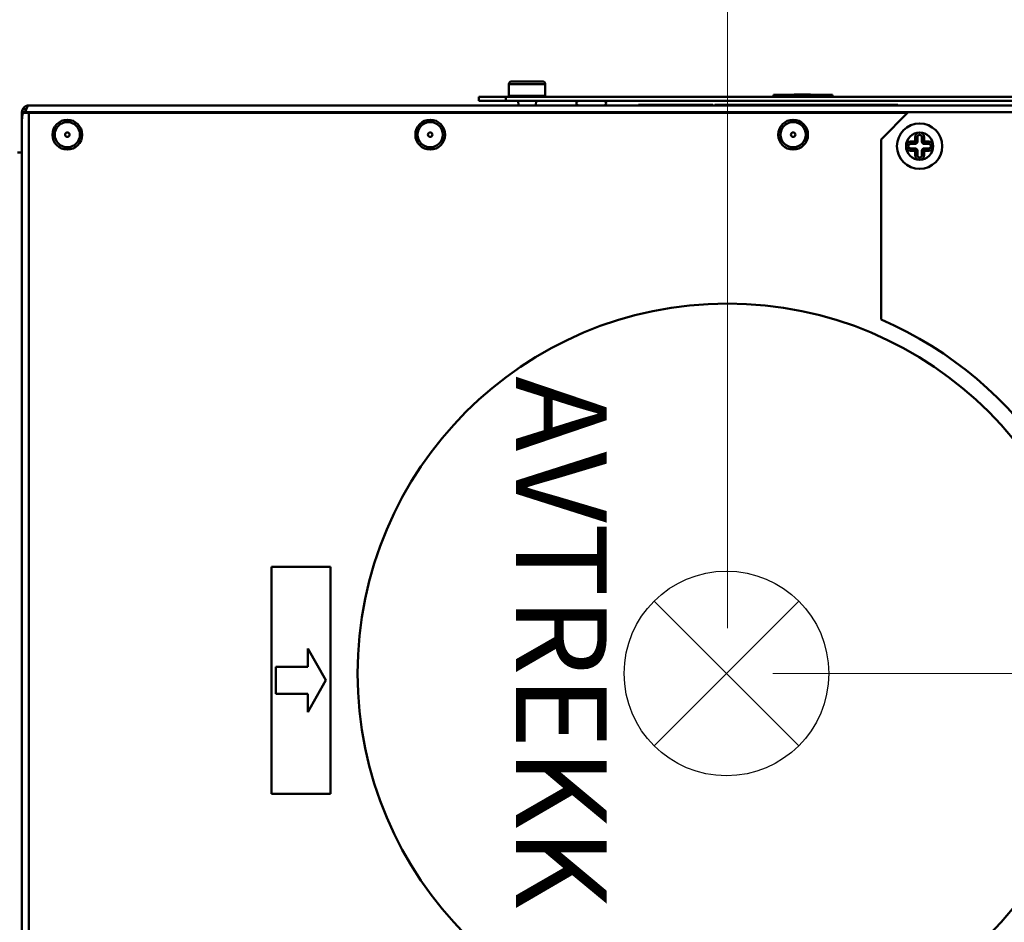
# Model space of a CAD drawing. Units: millimetres. Extents: x 0 to 4200, y 0 to 2970.
# Drawn here: x 2963 to 3180, y 2211 to 2410 of the extents above; entities that cross this region are included whole.
import ezdxf

# ---------------------------------------------------------------- set-up
doc = ezdxf.new("R2010")
doc.units = ezdxf.units.MM
doc.header["$LTSCALE"] = 10
for name, color, linetype, lineweight in [('Dimensions(EnSy)', 7, 'Continuous', 5), ('Symbols(Pyrox)', 7, 'Continuous', 25), ('Visible Edges(Pyrox)', 7, 'Continuous', 50), ('Visible Tangent Edges(Pyrox)', 7, 'Continuous', 50)]:
    doc.layers.add(name, color=color, linetype=linetype, lineweight=lineweight)
doc.styles.add('EnSy normal', font='arial.ttf')
doc.styles.add('Pyrox ttft-Pyrox', font='arial.ttf')
doc.dimstyles.new('EnSy', dxfattribs={"dimscale": 10, "dimtxt": 3.5, "dimasz": 2.5, "dimexe": 1, "dimexo": 1, "dimgap": 0.5, "dimtad": 1, "dimdec": 1, "dimrnd": 1e-08, "dimzin": 0, "dimtxsty": 'EnSy normal', "dimcen": 0.09, "dimdle": 10, "dimclrd": 7, "dimclre": 7, "dimclrt": 7, "dimazin": 0, "dimtfac": 1, "dimtmove": 0, "dimatfit": 3, "dimldrblk": 'Filled-1', "dimfxl": 1, "dimtolj": 1, "dimtzin": 0, "dimlwd": 9, "dimlwe": 9, "dimarcsym": 0})

# ---------------------------------------------------------------- blocks, each defined once
blk = doc.blocks.new('*D16')
at = {"layer": 'Defpoints', "color": 0, "linetype": 'Continuous', "transparency": 16777216}
for p in [(3118.78, 2428.36), (3226.67, 2384.16), (3118.78, 2265.49)]:
    blk.add_point(p, dxfattribs=at)
at = {"layer": 'Dimensions(EnSy)', "color": 7, "linetype": 'Continuous', "lineweight": 9, "transparency": 16777216}
for p, q in [((3118.78, 2275.49), (3118.78, 2438.36)), ((3226.67, 2394.16), (3226.67, 2438.36)), ((3201.67, 2428.36), (3143.78, 2428.36))]:
    blk.add_line(p, q, dxfattribs=at)
at = {"layer": 'Dimensions(EnSy)', "color": 7, "linetype": 'Continuous', "transparency": 16777216}
for points in [[(3143.78, 2432.52), (3143.78, 2424.19), (3118.78, 2428.36)], [(3201.67, 2432.52), (3201.67, 2424.19), (3226.67, 2428.36)]]:
    blk.add_solid(points, dxfattribs=at)
at = {"layer": 'Dimensions(EnSy)', "color": 7, "linetype": 'Continuous', "lineweight": 9, "transparency": 16777216, "insert": (3135.67, 2469.1), "char_height": 35, "attachment_point": 1, "style": 'EnSy normal'}
blk.add_mtext('\\A1;108', dxfattribs=at)
blk = doc.blocks.new('Filled-1')
at = {"color": 0}
for p, q in [((0, 0), (-1, 0.1744)), ((-1, 0.1744), (-1, -0.1744)), ((-1, 0), (0, 0)), ((-1, -0.1744), (0, 0))]:
    blk.add_line(p, q, dxfattribs=at)
at = {"color": 0, "flags": 128}
blk.add_lwpolyline([(-1, -0.1744), (0, 0), (-1, 0.1744), (-1, -0.1744)], dxfattribs=at)
at = {"color": 0}
blk.add_solid([(-1, -0.1744), (0, 0), (-1, 0.1744), (-1, -0.1744)], dxfattribs=at)
blk = doc.blocks.new('*D17')
at = {"layer": 'Defpoints', "color": 0, "linetype": 'Continuous', "transparency": 16777216}
for p in [(3221.78, 2390.64), (3118.78, 2265.49), (3298.71, 2265.49)]:
    blk.add_point(p, dxfattribs=at)
at = {"layer": 'Dimensions(EnSy)', "color": 7, "linetype": 'Continuous', "lineweight": 9, "transparency": 16777216}
for p, q in [((3231.78, 2390.64), (3308.71, 2390.64)), ((3298.71, 2365.64), (3298.71, 2290.49)), ((3128.78, 2265.49), (3308.71, 2265.49))]:
    blk.add_line(p, q, dxfattribs=at)
at = {"layer": 'Dimensions(EnSy)', "color": 7, "linetype": 'Continuous', "transparency": 16777216}
for points in [[(3294.55, 2365.64), (3302.88, 2365.64), (3298.71, 2390.64)], [(3294.55, 2290.49), (3302.88, 2290.49), (3298.71, 2265.49)]]:
    blk.add_solid(points, dxfattribs=at)
at = {"layer": 'Dimensions(EnSy)', "color": 7, "linetype": 'Continuous', "lineweight": 9, "transparency": 16777216, "insert": (3257.97, 2290.91), "char_height": 35, "attachment_point": 1, "rotation": 90, "style": 'EnSy normal'}
blk.add_mtext('\\A1;125', dxfattribs=at)
blk = doc.blocks.new('*D18')
at = {"layer": 'Defpoints', "color": 0, "linetype": 'Continuous', "transparency": 16777216}
for p in [(3118.78, 2265.49), (3118.78, 1995.49), (3299.21, 1995.49)]:
    blk.add_point(p, dxfattribs=at)
at = {"layer": 'Dimensions(EnSy)', "color": 7, "linetype": 'Continuous', "lineweight": 9, "transparency": 16777216}
for p, q in [((3128.78, 2265.49), (3309.21, 2265.49)), ((3299.21, 2240.49), (3299.21, 2020.49)), ((3128.78, 1995.49), (3309.21, 1995.49))]:
    blk.add_line(p, q, dxfattribs=at)
at = {"layer": 'Dimensions(EnSy)', "color": 7, "linetype": 'Continuous', "transparency": 16777216}
for points in [[(3295.04, 2240.49), (3303.38, 2240.49), (3299.21, 2265.49)], [(3295.04, 2020.49), (3303.38, 2020.49), (3299.21, 1995.49)]]:
    blk.add_solid(points, dxfattribs=at)
at = {"layer": 'Dimensions(EnSy)', "color": 7, "linetype": 'Continuous', "lineweight": 9, "transparency": 16777216, "insert": (3258.47, 2091.58), "char_height": 35, "attachment_point": 1, "rotation": 90, "style": 'EnSy normal'}
blk.add_mtext('\\A1;270', dxfattribs=at)

msp = doc.modelspace()

# ---------------------------------------------------------------- linework, layer by layer
for p, q in [((3102.63, 2249.56), (3134.52, 2281.45)), ((3102.63, 2281.45), (3134.52, 2249.56))]:
    msp.add_line(p, q)
msp.add_circle((3118.58, 2265.5), 22.55)
at = {"layer": 'Visible Edges(Pyrox)'}
for p, q in [((3070.63, 2392.74), (3070.63, 2395.34)), ((3071.23, 2395.94), (3078.03, 2395.94)), ((3078.63, 2392.74), (3078.63, 2395.34)), ((3063.98, 2392.54), (3063.98, 2391.64)), ((3069.98, 2392.54), (3063.98, 2392.54)), ((3069.98, 2392.54), (3069.98, 2391.64)), ((3207.98, 2392.54), (3069.98, 2392.54)), ((3141.98, 2392.94), (3128.98, 2392.94)), ((3128.98, 2392.94), (3128.98, 2392.54)), ((3133.48, 2392.94), (3133.48, 2393.04)), ((3133.56, 2392.94), (3133.56, 2393.04)), ((3137.06, 2392.94), (3137.06, 2393.04)), ((3137.13, 2392.94), (3137.13, 2393.04)), ((3141.98, 2392.94), (3141.98, 2392.54)), ((2964.78, 2390.64), (3221.78, 2390.64)), ((3063.98, 2391.64), (3069.98, 2391.64)), ((3069.98, 2391.64), (3207.98, 2391.64)), ((3072.71, 2390.64), (3072.67, 2391.64)), ((3076.56, 2390.64), (3076.6, 2391.64)), ((3099.2, 2390.74), (3099.45, 2390.74)), ((3099.2, 2390.64), (3099.2, 2390.74)), ((3099.45, 2390.74), (3100.73, 2390.74)), ((3099.45, 2390.64), (3099.45, 2390.74)), ((3100.73, 2390.64), (3100.73, 2390.74)), ((3100.73, 2390.74), (3101.97, 2390.74)), ((3101.97, 2390.74), (3105.99, 2390.74)), ((3101.97, 2390.64), (3101.97, 2390.74)), ((3105.99, 2390.64), (3105.99, 2390.74)), ((3105.99, 2390.74), (3107.88, 2390.74)), ((3107.88, 2390.64), (3107.88, 2390.74)), ((3107.88, 2390.74), (3109.16, 2390.74)), ((3109.16, 2390.64), (3109.16, 2390.74)), ((3109.16, 2390.74), (3109.34, 2390.74)), ((3109.34, 2390.74), (3115.6, 2390.74)), ((3109.34, 2390.64), (3109.34, 2390.74)), ((3115.6, 2390.64), (3115.6, 2390.74)), ((3116.04, 2390.74), (3116.39, 2390.74)), ((3116.04, 2390.64), (3116.04, 2390.74)), ((3116.39, 2390.64), (3116.39, 2390.74)), ((3116.39, 2390.74), (3116.64, 2390.74)), ((3116.64, 2390.64), (3116.64, 2390.74)), ((3116.64, 2390.74), (3118.26, 2390.74)), ((3118.26, 2390.64), (3118.26, 2390.74)), ((3118.26, 2390.74), (3122.36, 2390.74)), ((3122.36, 2390.64), (3122.36, 2390.74)), ((3122.36, 2390.74), (3123.69, 2390.74)), ((3123.69, 2390.64), (3123.69, 2390.74)), ((3123.69, 2390.74), (3124.48, 2390.74)), ((3124.48, 2390.64), (3124.48, 2390.74)), ((3124.48, 2390.74), (3124.72, 2390.74)), ((3124.72, 2390.64), (3124.72, 2390.74)), ((3124.72, 2390.74), (3126.34, 2390.74)), ((3126.34, 2390.64), (3126.34, 2390.74)), ((3126.34, 2390.74), (3130.44, 2390.74)), ((3130.44, 2390.64), (3130.44, 2390.74)), ((3130.44, 2390.74), (3131.77, 2390.74)), ((3131.77, 2390.64), (3131.77, 2390.74)), ((3131.85, 2390.74), (3133.23, 2390.74)), ((3131.85, 2390.64), (3131.85, 2390.74)), ((3133.23, 2390.64), (3133.23, 2390.74)), ((3133.39, 2390.64), (3133.39, 2390.74)), ((3133.39, 2390.74), (3134.38, 2390.74)), ((3134.38, 2390.64), (3134.38, 2390.74)), ((3134.38, 2390.74), (3135.15, 2390.74)), ((3135.15, 2390.64), (3135.15, 2390.74)), ((3142.07, 2390.64), (3142.07, 2390.74)), ((3142.07, 2390.74), (3143.47, 2390.74)), ((3143.47, 2390.64), (3143.47, 2390.74)), ((3143.47, 2390.74), (3146.91, 2390.74)), ((3146.91, 2390.64), (3146.91, 2390.74)), ((3148.12, 2390.74), (3148.19, 2390.74)), ((3148.12, 2390.64), (3148.12, 2390.74)), ((3148.19, 2390.74), (3148.27, 2390.74)), ((3148.19, 2390.64), (3148.19, 2390.74)), ((3148.27, 2390.64), (3148.27, 2390.74)), ((3148.27, 2390.74), (3149.89, 2390.74)), ((3149.89, 2390.64), (3149.89, 2390.74)), ((3149.89, 2390.74), (3153.99, 2390.74)), ((3153.99, 2390.64), (3153.99, 2390.74)), ((3153.99, 2390.74), (3155.32, 2390.74)), ((3155.32, 2390.64), (3155.32, 2390.74)), ((3155.32, 2390.74), (3156.4, 2390.74)), ((3156.4, 2390.64), (3156.4, 2390.74)), ((2963.98, 2389.14), (2963.28, 2389.14)), ((2963.28, 2389.14), (2963.28, 2388.64)), ((2963.41, 2388.64), (2963.28, 2388.64)), ((2963.28, 2388.64), (2963.28, 2387.55)), ((2963.51, 2388.99), (2964.78, 2388.99)), ((2963.98, 2388.99), (2963.98, 2389.14)), ((2964.05, 2388.99), (2964.05, 2389.14)), ((2964.78, 2388.99), (3158.5, 2388.99)), ((3152.67, 2383.16), (3158.67, 2389.16)), ((3158.67, 2389.16), (3223.37, 2389.16)), ((2963.28, 1873.42), (2963.28, 2387.55)), ((3160.67, 2382.66), (3160.67, 2383.66)), ((3161.67, 2383.66), (3161.67, 2382.66)), ((3152.67, 2343.48), (3152.67, 2383.16)), ((3159.17, 2382.16), (3160.17, 2382.16)), ((3160.17, 2381.16), (3159.17, 2381.16)), ((3162.17, 2382.16), (3163.17, 2382.16)), ((3163.17, 2381.16), (3162.17, 2381.16)), ((2963.28, 2380.29), (2962.28, 2380.29)), ((3160.67, 2379.66), (3160.67, 2380.66)), ((3161.67, 2380.66), (3161.67, 2379.66)), ((3018.28, 2288.99), (3031.28, 2288.99)), ((3018.28, 2238.99), (3018.28, 2288.99)), ((3031.28, 2288.99), (3031.28, 2238.99)), ((3026.28, 2270.99), (3030.28, 2263.99)), ((3026.28, 2266.99), (3026.28, 2270.99)), ((3019.28, 2266.99), (3026.28, 2266.99)), ((3019.28, 2260.99), (3019.28, 2266.99)), ((3030.28, 2263.99), (3026.28, 2256.99)), ((3026.28, 2260.99), (3019.28, 2260.99)), ((3026.28, 2256.99), (3026.28, 2260.99)), ((3031.28, 2238.99), (3018.28, 2238.99))]:
    msp.add_line(p, q, dxfattribs=at)
for centre, radius in [((2973.28, 2384.19), 3.28), ((3053.28, 2384.19), 3.28), ((3133.28, 2384.19), 3.28), ((3161.17, 2381.66), 5), ((2973.28, 2384.19), 0.5), ((3053.28, 2384.19), 0.5), ((3133.28, 2384.19), 0.5), ((3118.78, 2265.49), 81.5)]:
    msp.add_circle(centre, radius, dxfattribs=at)
for centre, radius, start, end in [((3071.23, 2395.34), 0.6, 90, 180), ((3078.03, 2395.34), 0.6, 0, 90), ((3070.83, 2392.74), 0.2, 180, 270), ((3078.43, 2392.74), 0.2, 270, 0), ((3085.99, 2391.14), 0.5, 90, 270), ((3091.56, 2391.14), 0.5, 270, 90), ((3161.17, 2383.66), 0.5, 0, 180), ((3159.17, 2381.66), 0.5, 90, 270), ((3160.17, 2382.66), 0.5, 270, 0), ((3160.17, 2380.66), 0.5, 0, 90), ((3162.17, 2382.66), 0.5, 180, 270), ((3162.17, 2380.66), 0.5, 90, 180), ((3163.17, 2381.66), 0.5, 270, 90), ((3161.17, 2379.66), 0.5, 180, 0), ((3118.87, 2265.49), 85, 293.4312, 66.5688)]:
    msp.add_arc(centre, radius, start, end, dxfattribs=at)
msp.add_ellipse((2964.78, 2387.55), major_axis=(0, -2.7), ratio=0.556522, start_param=4.149853, end_param=4.712389, dxfattribs=at)
for points, knots in [([(3133.48, 2393.04), (3133.49, 2393.04), (3133.49, 2393.04), (3133.53, 2393.04), (3133.54, 2393.04), (3133.56, 2393.04)], [-0.38396622, -0.38396622, -0.38396622, -0.38396622, -0.31914594, -0.31914594, -0.29096338, -0.29096338, -0.29096338, -0.29096338]), ([(3133.56, 2393.04), (3133.56, 2393.04), (3133.57, 2393.04), (3133.65, 2393.04), (3133.72, 2393.04), (3133.83, 2393.04)], [-0.1329913, -0.1329913, -0.1329913, -0.1329913, -0.0616427, -0.0616427, 0, 0, 0, 0]), ([(3133.83, 2393.04), (3133.92, 2393.04), (3134.03, 2393.04), (3134.24, 2393.04), (3134.39, 2393.04), (3134.82, 2393.04), (3135.06, 2393.04), (3135.3, 2393.04)], [-0.2270919, -0.2270919, -0.2270919, -0.2270919, -0.1382204, -0.1382204, -0.073175, -0.073175, 0, 0, 0, 0]), ([(3135.3, 2393.04), (3135.5, 2393.04), (3135.69, 2393.04), (3136.09, 2393.04), (3136.24, 2393.04), (3136.52, 2393.04), (3136.67, 2393.04), (3136.78, 2393.04)], [-0.1373173, -0.1373173, -0.1373173, -0.1373173, -0.1027345, -0.1027345, -0.0631727, -0.0631727, 0, 0, 0, 0]), ([(3136.78, 2393.04), (3136.84, 2393.04), (3136.89, 2393.04), (3136.97, 2393.04), (3136.99, 2393.04), (3137.04, 2393.04), (3137.05, 2393.04), (3137.06, 2393.04)], [-0.1346665, -0.1346665, -0.1346665, -0.1346665, -0.1016665, -0.1016665, -0.0692224, -0.0692224, 0, 0, 0, 0]), ([(2963.4, 2389.72), (2963.56, 2390.1), (2963.88, 2390.41), (2964.26, 2390.55), (2964.43, 2390.61), (2964.6, 2390.64), (2964.78, 2390.64)], [-0.7434566, -0.7434566, -0.7434566, -0.7434566, -0.2229997, -0.2229997, -0.2229997, 0, 0, 0, 0]), ([(2964.24, 2389.72), (2964.36, 2390.1), (2964.49, 2390.41), (2964.62, 2390.55), (2964.67, 2390.61), (2964.73, 2390.64), (2964.78, 2390.64)], [-0.7434566, -0.7434566, -0.7434566, -0.7434566, -0.2229997, -0.2229997, -0.2229997, 0, 0, 0, 0]), ([(3135.15, 2390.74), (3135.5, 2390.74), (3135.88, 2390.74), (3136.51, 2390.74), (3136.95, 2390.74), (3137.66, 2390.74)], [-0.5917132, -0.5917132, -0.5917132, -0.5917132, -0.2108939, -0.2108939, 0, 0, 0, 0]), ([(3137.66, 2390.74), (3137.98, 2390.74), (3138.3, 2390.74), (3138.92, 2390.74), (3139.21, 2390.74), (3139.97, 2390.74), (3140.39, 2390.74), (3141.07, 2390.74), (3141.41, 2390.74), (3141.97, 2390.74), (3142.03, 2390.74), (3142.07, 2390.74)], [-1.005172, -1.005172, -1.005172, -1.005172, -0.854023, -0.854023, -0.71264, -0.71264, -0.467733, -0.467733, -0.252651, -0.252651, 0, 0, 0, 0]), ([(3146.91, 2390.74), (3147.09, 2390.74), (3147.26, 2390.74), (3147.66, 2390.74), (3147.89, 2390.74), (3148.12, 2390.74)], [-0.1252479, -0.1252479, -0.1252479, -0.1252479, -0.0716447, -0.0716447, 0, 0, 0, 0]), ([(2964.24, 2389.72), (2964.11, 2389.6), (2964.01, 2389.43), (2963.99, 2389.25), (2963.98, 2389.21), (2963.98, 2389.17), (2963.98, 2389.14)], [0.4740842, 0.4740842, 0.4740842, 0.4740842, 0.9092253, 0.9092253, 0.9092253, 1, 1, 1, 1])]:
    msp.add_open_spline(points, degree=3, knots=knots, dxfattribs=at)
for points in [[(3137.06, 2393.04), (3137.11, 2393.04), (3137.12, 2393.04), (3137.13, 2393.04)], [(3133.23, 2390.74), (3133.26, 2390.74), (3133.3, 2390.74), (3133.39, 2390.74)], [(2963.28, 2389.14), (2963.28, 2389.34), (2963.32, 2389.54), (2963.4, 2389.72)], [(2964.05, 2389.14), (2964.11, 2389.34), (2964.17, 2389.54), (2964.24, 2389.72)]]:
    msp.add_open_spline(points, degree=3, dxfattribs=at)
at = {"layer": 'Visible Tangent Edges(Pyrox)'}
for p, q in [((3078.63, 2395.34), (3070.63, 2395.34)), ((3070.63, 2392.74), (3078.63, 2392.74)), ((3133.83, 2392.94), (3133.83, 2393.04)), ((3135.3, 2392.94), (3135.3, 2393.04)), ((3136.78, 2392.94), (3136.78, 2393.04)), ((3137.66, 2390.64), (3137.66, 2390.74)), ((3158.65, 2389.14), (2964.05, 2389.14)), ((2964.78, 2388.99), (2964.78, 1871.99)), ((3160.17, 2383.66), (3160.17, 2382.66)), ((3160.17, 2383.66), (3160.67, 2383.66)), ((3162.17, 2383.66), (3161.67, 2383.66)), ((3162.17, 2382.66), (3162.17, 2383.66)), ((3160.17, 2382.66), (3159.17, 2382.66)), ((3159.17, 2382.16), (3159.17, 2382.66)), ((3159.17, 2381.16), (3159.17, 2380.66)), ((3160.67, 2382.66), (3160.17, 2382.66)), ((3160.17, 2382.66), (3160.17, 2382.16)), ((3160.17, 2381.16), (3160.17, 2380.66)), ((3162.17, 2382.66), (3161.67, 2382.66)), ((3163.17, 2382.66), (3162.17, 2382.66)), ((3162.17, 2382.16), (3162.17, 2382.66)), ((3162.17, 2380.66), (3162.17, 2381.16)), ((3163.17, 2382.66), (3163.17, 2382.16)), ((3163.17, 2380.66), (3163.17, 2381.16)), ((3159.17, 2380.66), (3160.17, 2380.66)), ((3160.17, 2380.66), (3160.17, 2379.66)), ((3160.17, 2380.66), (3160.67, 2380.66)), ((3160.67, 2379.66), (3160.17, 2379.66)), ((3161.67, 2380.66), (3162.17, 2380.66)), ((3161.67, 2379.66), (3162.17, 2379.66)), ((3162.17, 2380.66), (3163.17, 2380.66)), ((3162.17, 2379.66), (3162.17, 2380.66))]:
    msp.add_line(p, q, dxfattribs=at)
for centre in [(2973.28, 2384.19), (3053.28, 2384.19), (3133.28, 2384.19)]:
    msp.add_circle(centre, 2.78, dxfattribs=at)
for centre, radius, start, end in [((3161.17, 2381.66), 3, 90, 180), ((3161.17, 2383.66), 1, 90, 180), ((3161.17, 2381.66), 3, 0, 90), ((3161.17, 2383.66), 1, 0, 90), ((3159.17, 2381.66), 1, 90, 180), ((3161.17, 2381.66), 3, 180, 270), ((3159.17, 2381.66), 1, 180, 270), ((3161.17, 2381.66), 3, 270, 0), ((3163.17, 2381.66), 1, 0, 90), ((3163.17, 2381.66), 1, 270, 0), ((3161.17, 2379.66), 1, 180, 270), ((3161.17, 2379.66), 1, 270, 0)]:
    msp.add_arc(centre, radius, start, end, dxfattribs=at)
msp.add_open_spline([(2964.29, 2389.89), (2964.27, 2389.89), (2964.24, 2389.88), (2964.09, 2389.85), (2963.96, 2389.83), (2963.68, 2389.77), (2963.54, 2389.75), (2963.4, 2389.72)], degree=3, knots=[-0.09697731, -0.09697731, -0.09697731, -0.09697731, -0.08835236, -0.08835236, -0.04370583, -0.04370583, 0, 0, 0, 0], dxfattribs=at)

# ---------------------------------------------------------------- texts
at = {"layer": 'Symbols(Pyrox)', "color": 7, "insert": (3092.18, 2330.99), "char_height": 20, "width": 138.2012, "attachment_point": 1, "rotation": 270, "style": 'Pyrox ttft-Pyrox'}
msp.add_mtext('AVTREKK', dxfattribs=at)

# ---------------------------------------------------------------- dimensions: what is measured, and where the dimension line sits
at = {"layer": 'Dimensions(EnSy)', "color": 7, "linetype": 'Continuous', "lineweight": 9}
dim = msp.add_linear_dim(base=(3118.78, 2428.36), p1=(3226.67, 2384.16), p2=(3118.78, 2265.49), dimstyle='EnSy', override={"dimdec": 0, "dimtofl": 0, "dimatfit": 1}, dxfattribs=at)
dim.commit()
dim.dimension.update_dxf_attribs({"geometry": '*D16', "text_midpoint": (3172.73, 2428.36), "dimtype": 160})
for base, p1, p2, angle, picture, middle in [((3298.71, 2265.49), (3221.78, 2390.64), (3118.78, 2265.49), 270, '*D17', (3298.71, 2328.06)), ((3299.21, 1995.49), (3118.78, 2265.49), (3118.78, 1995.49), 90, '*D18', (3299.21, 2130.49))]:
    dim = msp.add_linear_dim(base=base, p1=p1, p2=p2, angle=angle, dimstyle='EnSy', override={"dimdec": 0, "dimtofl": 0, "dimatfit": 1}, dxfattribs=at)
    dim.commit()
    dim.dimension.update_dxf_attribs({"geometry": picture, "text_midpoint": middle, "dimtype": 160})

doc.saveas('drawing.dxf')
